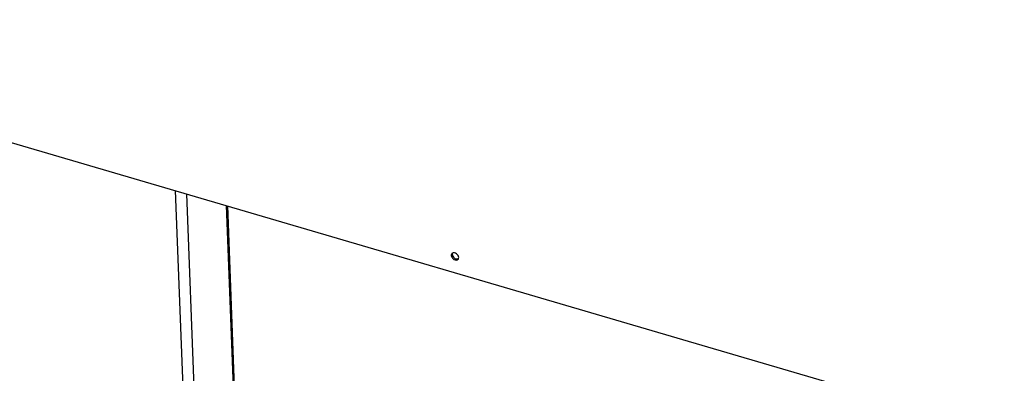
# Model space of a CAD drawing. Units: millimetres. Extents: x 0 to 5250, y 0 to 3712.
# Drawn here: x 4009 to 4498, y 350 to 525 of the extents above; entities that cross this region are included whole.
import ezdxf

# ---------------------------------------------------------------- set-up
doc = ezdxf.new("R2010")
doc.units = ezdxf.units.MM
doc.header["$LTSCALE"] = 288.75
for name, color, linetype in [('INCA025-11500000TEKEN', 7, 'CONTINUOUS'), ('INCA026-11500000TEKEN', 7, 'CONTINUOUS'), ('PRISMAMANTEL-11515060TEKEN', 7, 'CONTINUOUS')]:
    doc.layers.add(name, color=color, linetype=linetype)

msp = doc.modelspace()

# ---------------------------------------------------------------- linework, layer by layer
at = {"layer": 'INCA025-11500000TEKEN', "color": 5, "linetype": 'Continuous'}
for p, q in [((4115.77, 337.23), (4112.11, 433.07)), ((4116.25, 338.41), (4112.65, 432.91))]:
    msp.add_line(p, q, dxfattribs=at)
at = {"layer": 'INCA026-11500000TEKEN', "color": 5, "linetype": 'Continuous'}
for p, q in [((4086.6, 440.55), (4092.88, 275.95)), ((4092.19, 438.91), (4098.36, 277.35))]:
    msp.add_line(p, q, dxfattribs=at)
at = {"layer": 'PRISMAMANTEL-11515060TEKEN', "color": 5, "linetype": 'Continuous'}
msp.add_line((3399.59, 642.03), (4515.77, 314.68), dxfattribs=at)
msp.add_arc((4224.71, 408.52), 1.04, 138.0331, 141.6454, dxfattribs=at)
for points, knots in [([(4223.9, 409.16), (4223.77, 408.99), (4223.66, 408.71), (4223.66, 408.42), (4223.66, 408.35)], [0, 0, 0, 0, 0.732487, 1, 1, 1, 1]), ([(4223.66, 408.35), (4223.67, 407.95), (4224.01, 407.13), (4224.94, 406.29), (4226.08, 405.89), (4226.85, 406.16), (4227.07, 406.4)], [0, 0, 0, 0, 0.253931, 0.535613, 0.792342, 1, 1, 1, 1]), ([(4224.13, 408.88), (4224.16, 408.23), (4224.91, 407.02), (4226.24, 406.47), (4226.86, 406.57)], [0, 0, 0, 0, 0.505396, 1, 1, 1, 1]), ([(4227.35, 407.26), (4227.34, 407.62), (4227.05, 408.36), (4226.09, 409.39), (4224.8, 409.75), (4224.22, 409.43)], [0, 0, 0, 0, 0.250612, 0.530358, 1, 1, 1, 1])]:
    msp.add_open_spline(points, degree=3, knots=knots, dxfattribs=at)
for points in [[(4224.22, 409.43), (4224.12, 409.37), (4224.02, 409.3), (4223.94, 409.21)], [(4224.15, 409.18), (4224.14, 409.08), (4224.13, 408.98), (4224.13, 408.88)], [(4224.22, 409.42), (4224.19, 409.35), (4224.17, 409.26), (4224.15, 409.18)], [(4226.86, 406.57), (4227, 406.6), (4227.14, 406.64), (4227.26, 406.71)], [(4227.07, 406.4), (4227.15, 406.49), (4227.21, 406.6), (4227.26, 406.72)], [(4227.26, 406.72), (4227.33, 406.89), (4227.36, 407.08), (4227.35, 407.26)]]:
    msp.add_open_spline(points, degree=3, dxfattribs=at)

doc.saveas('drawing.dxf')
